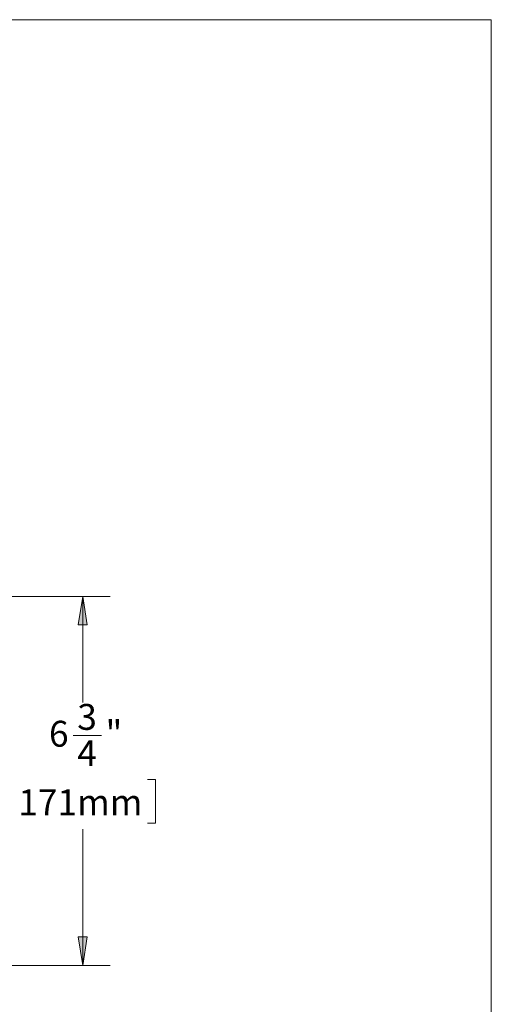
# Model space of a CAD drawing. Units: inches. Extents: x 0 to 22.5, y 0 to 12.5.
# Drawn here: x 20.3 to 22.5, y 8 to 12.5 of the extents above; entities that cross this region are included whole.
import ezdxf

# ---------------------------------------------------------------- set-up
doc = ezdxf.new("R2010")
doc.units = ezdxf.units.IN
doc.header["$MEASUREMENT"] = 0
doc.layers.add('Layer 1', color=7, linetype='Continuous', lineweight=0)

# ---------------------------------------------------------------- blocks, each defined once
blk = doc.blocks.new('Block_0')
at = {"layer": 'Layer 1'}
blk.add_lwpolyline([(0, 0), (22.4722, 0), (22.4722, 12.4931), (0, 12.4931)], close=True, dxfattribs=at)

msp = doc.modelspace()

# ---------------------------------------------------------------- hatches: boundary and pattern name
at = {"layer": 'Layer 1', "true_color": 0x000000, "transparency": 33554687}
h = msp.add_hatch(color=18, dxfattribs=at)
h.dxf.hatch_style = 2
h.paths.add_polyline_path([(20.6096, 9.863), (20.6291, 9.7338), (20.5888, 9.7338)])
h = msp.add_hatch(color=18, dxfattribs=at)
h.dxf.hatch_style = 2
h.paths.add_polyline_path([(20.6096, 8.1811), (20.5888, 8.3116), (20.6291, 8.3116)])

# ---------------------------------------------------------------- linework, layer by layer
at = {"layer": 'Layer 1', "color": 18, "lineweight": 18, "true_color": 0x000000}
for p, q in [((19.186, 9.863), (20.7346, 9.863)), ((20.6096, 9.863), (20.6096, 9.3797)), ((20.5652, 9.2297), (20.6943, 9.2297)), ((20.9041, 9.0283), (20.9416, 9.0283)), ((20.9416, 9.0283), (20.9416, 8.8297)), ((20.6096, 8.1811), (20.6096, 8.8033)), ((20.9416, 8.8297), (20.9041, 8.8297)), ((18.8166, 8.1811), (20.7346, 8.1811))]:
    msp.add_line(p, q, dxfattribs=at)
for points in [[(20.6096, 9.863), (20.6291, 9.7338), (20.5888, 9.7338), (20.6096, 9.863)], [(20.6096, 8.1811), (20.5888, 8.3116), (20.6291, 8.3116), (20.6096, 8.1811)]]:
    msp.add_lwpolyline(points, dxfattribs=at)
at = {"layer": 'Layer 1'}
for points in [[(20.6096, 9.863), (20.6291, 9.7338), (20.5888, 9.7338)], [(20.6096, 8.1811), (20.5888, 8.3116), (20.6291, 8.3116)]]:
    msp.add_lwpolyline(points, dxfattribs=at)

# ---------------------------------------------------------------- block references
msp.add_blockref('Block_0', (0, 0), dxfattribs=at)

# ---------------------------------------------------------------- texts
at = {"layer": 'Layer 1', "char_height": 0.2, "attachment_point": 7}
for s, insert in [('\\C18;\\c0;\\FCentury Gothic|b0|i0|c1;\\H0.118000;\\W1.000300;3', (20.5842, 9.2554)), ('\\C18;\\c0;\\FCentury Gothic|b0|i0|c1;\\H0.118000;\\W1.000300;6', (20.4552, 9.1786)), ('\\C18;\\c0;\\FCentury Gothic|b0|i0|c1;\\H0.118000;\\W1.001217;"', (20.7132, 9.1804)), ('\\C18;\\c0;\\FCentury Gothic|b0|i0|c1;\\H0.118000;\\W1.000300;4', (20.5842, 9.0901)), ('\\C18;\\c0;\\FCentury Gothic|b0|i0|c1;\\H0.118000;\\W0.999858;171mm', (20.3152, 8.8662))]:
    msp.add_mtext(s, dxfattribs=dict(at, insert=insert))

doc.saveas('drawing.dxf')
